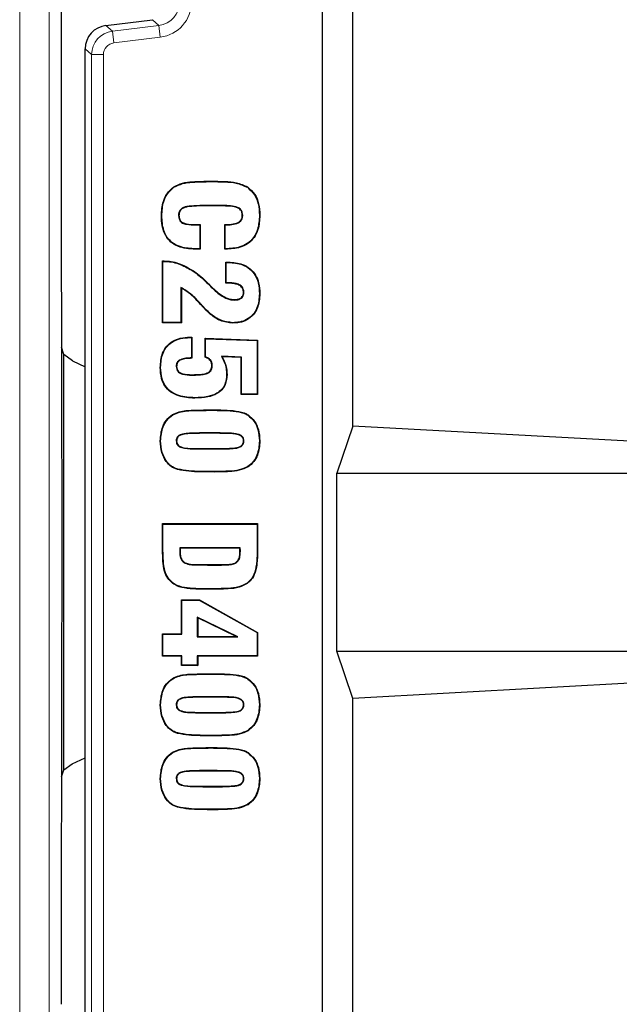
# Model space of a CAD drawing. Units: millimetres. Extents: x 0 to 420, y 0 to 297.
# Drawn here: x 159 to 171, y 76 to 97 of the extents above; entities that cross this region are included whole.
import ezdxf

# ---------------------------------------------------------------- set-up
doc = ezdxf.new("R2010")
doc.units = ezdxf.units.MM

msp = doc.modelspace()

# ---------------------------------------------------------------- linework, layer by layer
at = {"color": 7, "linetype": 'Continuous', "lineweight": 25}
for p, q in [((164.9925, 45.7033), (164.9925, 181.9533)), ((165.63, 87.9444), (165.63, 139.7122)), ((159.4923, 94.5965), (159.4923, 110.5783)), ((160.4313, 96.3822), (161.4096, 96.5023)), ((159.9925, 74.2704), (159.9925, 95.8862)), ((161.862, 92.9733), (161.857, 92.9805)), ((163.4095, 92.9733), (163.4145, 92.9805)), ((162.6734, 92.5918), (162.6359, 92.5918)), ((162.6734, 92.5831), (162.6359, 92.5831)), ((161.6072, 92.3755), (161.5985, 92.3755)), ((161.9602, 92.3821), (161.9689, 92.3821)), ((163.311, 92.3848), (163.3022, 92.3848)), ((163.6639, 92.3829), (163.6726, 92.3829)), ((162.3253, 92.1793), (162.4046, 92.1793)), ((162.3254, 92.188), (162.4133, 92.188)), ((162.4046, 92.1793), (162.4133, 92.188)), ((162.4046, 92.1793), (162.4046, 91.6782)), ((162.4133, 92.188), (162.4133, 91.6695)), ((162.9319, 91.6695), (162.933, 92.188)), ((162.9406, 91.6782), (162.9417, 92.1794)), ((162.4133, 91.6695), (162.313, 91.6695)), ((162.4046, 91.6782), (162.3131, 91.6782)), ((162.4046, 91.6782), (162.4133, 91.6695)), ((162.9406, 91.6782), (162.9319, 91.6695)), ((162.9515, 91.6695), (162.9319, 91.6695)), ((162.9515, 91.6782), (162.9406, 91.6782)), ((161.6232, 91.4226), (161.6556, 91.4226)), ((161.6232, 90.1197), (161.6232, 91.4226)), ((161.6319, 91.4139), (161.6232, 91.4226)), ((161.6319, 90.1285), (161.6319, 91.4139)), ((161.6319, 91.4139), (161.6555, 91.4139)), ((161.6555, 91.4139), (161.6556, 91.4226)), ((162.9565, 91.3979), (163.0094, 91.3979)), ((162.9565, 90.9535), (162.9565, 91.3979)), ((162.9653, 91.3892), (162.9565, 91.3979)), ((162.9653, 90.9622), (162.9653, 91.3892)), ((162.9653, 91.3892), (163.0093, 91.3892)), ((163.0093, 91.3892), (163.0094, 91.3979)), ((162.0095, 90.8631), (162.0095, 90.1285)), ((162.0095, 90.8631), (162.0183, 90.8493)), ((162.0183, 90.8493), (162.0183, 90.1197)), ((162.6345, 90.8847), (162.6406, 90.891)), ((162.6345, 90.8847), (162.6481, 90.8723)), ((162.6406, 90.891), (162.6541, 90.8786)), ((162.6481, 90.8723), (162.6541, 90.8786)), ((162.9653, 90.9622), (162.9565, 90.9535)), ((162.9913, 90.9535), (162.9565, 90.9535)), ((162.9913, 90.9622), (162.9653, 90.9622)), ((163.1312, 90.599), (163.1313, 90.6078)), ((163.3356, 90.7578), (163.3269, 90.7579)), ((163.6639, 90.7328), (163.6726, 90.7328)), ((161.6319, 90.1285), (161.6232, 90.1197)), ((162.0183, 90.1197), (161.6232, 90.1197)), ((162.0095, 90.1285), (161.6319, 90.1285)), ((162.0095, 90.1285), (162.0183, 90.1197)), ((163.1032, 90.1227), (163.1031, 90.114)), ((162.2008, 89.8177), (162.2405, 89.8177)), ((162.2008, 89.8089), (162.2008, 89.8177)), ((162.2008, 89.8089), (162.2318, 89.8089)), ((162.2318, 89.8089), (162.2405, 89.8177)), ((162.2318, 89.8089), (162.2318, 89.3816)), ((162.2405, 89.8177), (162.2405, 89.3732)), ((162.519, 89.793), (163.6232, 89.7544)), ((162.519, 89.3979), (162.519, 89.793)), ((162.5278, 89.7839), (162.519, 89.793)), ((162.5278, 89.404), (162.5278, 89.7839)), ((162.5278, 89.7839), (163.6145, 89.746)), ((159.5424, 89.4507), (159.4974, 89.6046)), ((163.6145, 89.746), (163.6232, 89.7544)), ((163.6145, 89.746), (163.6145, 88.6165)), ((163.6232, 89.7544), (163.6232, 88.6078)), ((159.5424, 80.7097), (159.5424, 89.4507)), ((159.7292, 89.3169), (159.5424, 89.4507)), ((162.8613, 89.4155), (162.8767, 89.406)), ((163.2863, 89.3958), (162.8613, 89.4155)), ((163.2775, 89.3875), (162.8767, 89.406)), ((163.2863, 89.3958), (163.2775, 89.3875)), ((163.2775, 88.6078), (163.2775, 89.3875)), ((163.2863, 88.6165), (163.2863, 89.3958)), ((159.7292, 89.3169), (159.9925, 89.1941)), ((161.9108, 89.2024), (161.9195, 89.2023)), ((162.669, 89.2217), (162.6602, 89.2216)), ((162.2416, 89.0188), (162.2417, 89.0275)), ((162.9725, 89.0334), (162.9812, 89.0333)), ((162.2996, 88.5424), (162.2995, 88.5337)), ((163.2863, 88.6165), (163.2775, 88.6078)), ((163.6232, 88.6078), (163.2775, 88.6078)), ((163.6145, 88.6165), (163.2863, 88.6165)), ((163.6145, 88.6165), (163.6232, 88.6078)), ((161.8375, 88.1815), (161.8327, 88.1888)), ((163.4208, 88.1731), (163.4257, 88.1803)), ((165.63, 87.9444), (165.2925, 86.9533)), ((183.5006, 86.9665), (165.63, 87.9444)), ((162.7744, 87.8017), (162.4681, 87.8017)), ((162.7744, 87.793), (162.4681, 87.793)), ((161.9108, 87.6325), (161.9195, 87.6325)), ((163.3357, 87.6325), (163.3269, 87.6325)), ((163.6639, 87.6325), (163.6726, 87.6325)), ((162.4681, 87.472), (162.8084, 87.472)), ((162.4681, 87.4633), (162.8084, 87.4633)), ((163.4182, 87.0919), (163.423, 87.0846)), ((161.941, 87.0383), (161.9388, 87.0299)), ((165.2925, 83.2033), (165.2925, 86.9533)), ((165.2925, 86.9533), (183.0525, 86.9533)), ((161.6232, 85.8917), (163.6232, 85.8917)), ((161.6232, 85.3242), (161.6232, 85.8917)), ((161.6319, 85.883), (161.6232, 85.8917)), ((161.6319, 85.3242), (161.6319, 85.883)), ((161.6319, 85.883), (163.6145, 85.883)), ((163.6145, 85.883), (163.6232, 85.8917)), ((163.6145, 85.883), (163.6145, 85.3242)), ((163.6232, 85.8917), (163.6232, 85.3242)), ((161.9887, 85.3819), (161.9963, 85.3732)), ((163.258, 85.3819), (161.9887, 85.3819)), ((163.2501, 85.3732), (161.9963, 85.3732)), ((163.258, 85.3819), (163.2501, 85.3732)), ((162.075, 85.0694), (162.08, 85.0765)), ((162.6244, 85.0275), (162.7146, 85.0275)), ((162.6244, 85.0188), (162.7146, 85.0188)), ((163.1743, 85.0668), (163.1691, 85.0738)), ((162.0183, 84.2868), (162.3994, 84.2868)), ((162.0183, 83.5707), (162.0183, 84.2868)), ((162.027, 84.2781), (162.0183, 84.2868)), ((162.027, 84.2781), (162.3972, 84.2781)), ((162.027, 83.562), (162.027, 84.2781)), ((162.3972, 84.2781), (162.3994, 84.2868)), ((162.3972, 84.2781), (163.6145, 83.5965)), ((162.3994, 84.2868), (163.6232, 83.6016)), ((162.3552, 83.9246), (162.364, 83.9106)), ((163.2103, 83.5065), (162.3552, 83.9246)), ((162.3552, 83.9246), (162.3552, 83.5065)), ((163.1726, 83.5152), (162.364, 83.9106)), ((162.364, 83.9106), (162.364, 83.5152)), ((161.6232, 83.5707), (162.0183, 83.5707)), ((161.6232, 83.1016), (161.6232, 83.5707)), ((161.6319, 83.562), (161.6232, 83.5707)), ((161.6319, 83.562), (162.027, 83.562)), ((161.6319, 83.1103), (161.6319, 83.562)), ((162.027, 83.562), (162.0183, 83.5707)), ((163.6145, 83.5965), (163.6232, 83.6016)), ((163.6145, 83.5965), (163.6145, 83.1103)), ((163.6232, 83.6016), (163.6232, 83.1016)), ((162.3552, 83.5065), (162.364, 83.5152)), ((162.3552, 83.5065), (163.2103, 83.5065)), ((162.364, 83.5152), (163.1726, 83.5152)), ((163.2103, 83.5065), (163.1726, 83.5152)), ((165.63, 82.2122), (165.2925, 83.2033)), ((165.2925, 83.2033), (183.0525, 83.2033)), ((183.5006, 83.19), (165.63, 82.2122)), ((161.6319, 83.1103), (161.6232, 83.1016)), ((162.0183, 83.1016), (161.6232, 83.1016)), ((162.027, 83.1103), (161.6319, 83.1103)), ((162.027, 83.1103), (162.0183, 83.1016)), ((162.0183, 82.9041), (162.0183, 83.1016)), ((162.027, 82.9128), (162.027, 83.1103)), ((162.3552, 83.1103), (162.364, 83.1016)), ((163.6145, 83.1103), (162.3552, 83.1103)), ((162.3552, 83.1103), (162.3552, 82.9128)), ((162.364, 83.1016), (162.364, 82.9041)), ((163.6232, 83.1016), (162.364, 83.1016)), ((163.6145, 83.1103), (163.6232, 83.1016)), ((162.027, 82.9128), (162.0183, 82.9041)), ((162.364, 82.9041), (162.0183, 82.9041)), ((162.3552, 82.9128), (162.027, 82.9128)), ((162.3552, 82.9128), (162.364, 82.9041)), ((161.8375, 82.626), (161.8327, 82.6332)), ((163.4208, 82.6175), (163.4257, 82.6248)), ((162.7744, 82.2461), (162.4681, 82.2461)), ((162.7744, 82.2374), (162.4681, 82.2374)), ((165.63, 47.9633), (165.63, 82.2122)), ((161.9108, 82.0769), (161.9195, 82.0769)), ((162.4681, 81.9164), (162.8084, 81.9164)), ((162.4681, 81.9077), (162.8084, 81.9077)), ((163.3357, 82.0769), (163.3269, 82.0769)), ((163.6639, 82.0769), (163.6726, 82.0769)), ((161.941, 81.4828), (161.9388, 81.4743)), ((163.4182, 81.5364), (163.423, 81.5291)), ((161.8375, 81.0704), (161.8327, 81.0777)), ((163.4208, 81.062), (163.4257, 81.0692)), ((159.7223, 80.8365), (159.9925, 80.9624)), ((159.4971, 80.559), (159.5424, 80.7097)), ((159.5424, 80.7097), (159.7223, 80.8365)), ((162.7744, 80.6906), (162.4681, 80.6906)), ((162.7744, 80.6819), (162.4681, 80.6819)), ((161.9108, 80.5214), (161.9195, 80.5214)), ((163.3357, 80.5214), (163.3269, 80.5214)), ((163.6639, 80.5214), (163.6726, 80.5214)), ((162.4681, 80.3609), (162.8084, 80.3609)), ((162.4681, 80.3521), (162.8084, 80.3521)), ((161.941, 79.9272), (161.9388, 79.9187)), ((163.4182, 79.9808), (163.423, 79.9735))]:
    msp.add_line(p, q, dxfattribs=at)
at = {"color": 8, "linetype": 'Continuous', "lineweight": 18}
for p, q in [((159.2361, 110.5783), (159.2361, 50.4548)), ((158.6134, 50.4548), (158.6134, 110.3244)), ((161.5452, 96.3823), (161.4096, 96.5023)), ((160.4313, 96.3822), (160.5669, 96.2622)), ((160.5669, 96.2622), (161.5452, 96.3823)), ((160.5973, 96.0142), (160.5669, 96.2622)), ((161.5757, 96.1343), (161.5452, 96.3823)), ((161.5757, 96.1343), (160.5973, 96.0142)), ((160.1281, 95.7662), (159.9925, 95.8862)), ((160.1281, 74.3904), (160.1281, 95.7662)), ((160.3779, 95.7662), (160.1281, 95.7662)), ((160.3779, 95.7662), (160.3779, 74.3904)), ((162.6359, 93.0929), (162.6359, 93.1016)), ((162.6359, 92.5918), (162.6359, 92.5831)), ((162.6734, 92.5918), (162.6734, 92.5831)), ((162.3253, 92.1793), (162.3254, 92.188)), ((162.3131, 91.6782), (162.313, 91.6695)), ((162.9515, 91.6782), (162.9515, 91.6695)), ((162.1062, 91.2983), (162.1101, 91.3061)), ((162.9913, 90.9622), (162.9913, 90.9535)), ((162.4302, 90.5145), (162.4237, 90.5086)), ((162.624, 88.2781), (162.624, 88.2868)), ((162.4681, 87.8017), (162.4681, 87.793)), ((162.7744, 87.8017), (162.7744, 87.793)), ((162.4681, 87.4633), (162.4681, 87.472)), ((162.8084, 87.4633), (162.8084, 87.472)), ((162.7127, 86.9869), (162.7127, 86.9782)), ((161.6319, 85.3242), (161.6232, 85.3242)), ((161.9848, 85.3003), (161.9936, 85.3003)), ((163.2616, 85.3056), (163.2528, 85.3057)), ((163.6145, 85.3242), (163.6232, 85.3242)), ((162.6244, 85.0188), (162.6244, 85.0275)), ((162.7146, 85.0188), (162.7146, 85.0275)), ((162.6232, 84.5178), (162.6232, 84.509)), ((162.624, 82.7225), (162.624, 82.7312)), ((162.4681, 82.2461), (162.4681, 82.2374)), ((162.7744, 82.2461), (162.7744, 82.2374)), ((162.4681, 81.9077), (162.4681, 81.9164)), ((162.8084, 81.9077), (162.8084, 81.9164)), ((162.7127, 81.4313), (162.7127, 81.4226)), ((162.624, 81.167), (162.624, 81.1757)), ((162.4681, 80.6906), (162.4681, 80.6819)), ((162.7744, 80.6906), (162.7744, 80.6819)), ((162.4681, 80.3521), (162.4681, 80.3609)), ((162.8084, 80.3521), (162.8084, 80.3609)), ((162.7127, 79.8758), (162.7127, 79.867))]:
    msp.add_line(p, q, dxfattribs=at)
at = {"color": 7, "linetype": 'Continuous', "lineweight": 25, "flags": 128}
for points in [[(162.9417, 92.1794), (162.9374, 92.1837), (162.933, 92.188)], [(162.5837, 90.9378), (162.5856, 90.9396), (162.5875, 90.9414), (162.59, 90.9438)], [(162.5211, 90.4163), (162.518, 90.4133), (162.5148, 90.4103)], [(162.2318, 89.3816), (162.2361, 89.3774), (162.2405, 89.3732)], [(162.5278, 89.404), (162.5234, 89.401), (162.519, 89.3979)], [(161.5826, 89.1807), (161.5799, 89.1807), (161.5773, 89.1807), (161.5738, 89.1807)], [(161.5826, 87.6324), (161.5799, 87.6324), (161.5773, 87.6325), (161.5738, 87.6325)], [(161.844, 84.6403), (161.8425, 84.6382), (161.8409, 84.6361), (161.8389, 84.6332)], [(163.4024, 84.6403), (163.404, 84.6382), (163.4055, 84.6361), (163.4075, 84.6332)], [(161.5826, 82.0769), (161.5799, 82.0769), (161.5773, 82.0769), (161.5738, 82.0769)], [(161.5826, 80.5213), (161.5799, 80.5213), (161.5773, 80.5213), (161.5738, 80.5214)]]:
    msp.add_lwpolyline(points, dxfattribs=at)
at = {"color": 8, "linetype": 'Continuous', "lineweight": 18}
msp.add_arc((160.6281, 95.7659), 0.5, 97.03089, 179.96911, dxfattribs=at)
for centre, major_axis, ratio in [((161.4834, 96.8791), (0.3753, -0.332), 0.9978325), ((161.4834, 96.8791), (0.5623, -0.4975), 0.9989148), ((160.6281, 95.7659), (-0.1874, 0.1658), 0.9989148)]:
    msp.add_ellipse(centre, major_axis=major_axis, ratio=ratio, start_param=5.5594125, end_param=7.0069581, dxfattribs=at)
at = {"color": 7, "linetype": 'Continuous', "lineweight": 25}
msp.add_ellipse((160.4928, 95.8856), major_axis=(-0.3749, 0.3317), ratio=0.9989148, start_param=5.5594125, end_param=7.0069581, dxfattribs=at)
for points, knots in [([(159.4923, 75.7701), (159.4924, 75.9784), (159.4926, 77.0201), (159.4977, 79.7286), (159.507, 83.8947), (159.5053, 88.1802), (159.4945, 91.7457), (159.4931, 93.6462), (159.4923, 94.5965)], [0, 0, 0, 0, 0.0331935, 0.165973, 0.4316089, 0.697187, 0.8486, 1, 1, 1, 1]), ([(161.857, 92.9805), (161.9179, 93.0105), (162.0427, 93.072), (162.3107, 93.0969), (162.5086, 93.0998), (162.6359, 93.1016)], [0, 0, 0, 0, 0.25316874, 0.51924518, 1, 1, 1, 1]), ([(161.862, 92.9733), (161.922, 93.0028), (162.0451, 93.0634), (162.3113, 93.0882), (162.5083, 93.0911), (162.6359, 93.0929)], [0, 0, 0, 0, 0.2514193, 0.5151571, 1, 1, 1, 1]), ([(162.6359, 93.1016), (162.7357, 93.1001), (162.916, 93.0974), (163.1846, 93.0842), (163.3367, 93.0156), (163.4145, 92.9805)], [0, 0, 0, 0, 0.3770796, 0.6813303, 1, 1, 1, 1]), ([(162.6359, 93.0929), (162.7357, 93.0914), (162.9152, 93.0886), (163.1819, 93.0756), (163.3325, 93.0079), (163.4095, 92.9733)], [0, 0, 0, 0, 0.3796064, 0.6826845, 1, 1, 1, 1]), ([(161.5985, 92.3755), (161.6046, 92.4768), (161.6142, 92.6384), (161.7105, 92.8513), (161.8065, 92.936), (161.857, 92.9805)], [0, 0, 0, 0, 0.4430917, 0.7069921, 1, 1, 1, 1]), ([(161.6072, 92.3755), (161.6133, 92.4769), (161.6229, 92.6373), (161.7187, 92.8472), (161.8126, 92.9298), (161.862, 92.9733)], [0, 0, 0, 0, 0.4486769, 0.7101135, 1, 1, 1, 1]), ([(163.4095, 92.9733), (163.4632, 92.9248), (163.5687, 92.8296), (163.6513, 92.6154), (163.6594, 92.4647), (163.6639, 92.3829)], [0, 0, 0, 0, 0.3219109, 0.6316943, 1, 1, 1, 1]), ([(163.4145, 92.9805), (163.4692, 92.931), (163.5765, 92.8341), (163.66, 92.6172), (163.6682, 92.4651), (163.6726, 92.3829)], [0, 0, 0, 0, 0.323943, 0.6347756, 1, 1, 1, 1]), ([(162.6359, 92.5918), (162.5359, 92.5908), (162.3682, 92.589), (162.1772, 92.5767), (162.0652, 92.5511), (162.0099, 92.5165), (161.9738, 92.4666), (161.9612, 92.4209), (161.9604, 92.3913), (161.9602, 92.3821)], [0, 0, 0, 0, 0.3839878, 0.6436591, 0.732423, 0.8225636, 0.8866008, 0.9644968, 1, 1, 1, 1]), ([(162.6359, 92.5831), (162.5359, 92.5821), (162.3717, 92.5805), (162.1847, 92.568), (162.0763, 92.5457), (162.0208, 92.5143), (161.9864, 92.4706), (161.971, 92.4265), (161.9696, 92.3964), (161.9689, 92.3821)], [0, 0, 0, 0, 0.3907676, 0.6411728, 0.730462, 0.8211782, 0.8827591, 0.9441341, 1, 1, 1, 1]), ([(163.311, 92.3848), (163.3097, 92.4051), (163.3072, 92.446), (163.2791, 92.4992), (163.2315, 92.5407), (163.0929, 92.5887), (162.9009, 92.5882), (162.7359, 92.5908), (162.6734, 92.5918)], [0, 0, 0, 0, 0.0814353, 0.163933, 0.2350303, 0.3319656, 0.746993, 1, 1, 1, 1]), ([(163.3022, 92.3848), (163.3011, 92.4041), (163.2987, 92.443), (163.2722, 92.4937), (163.2267, 92.5332), (163.0936, 92.579), (162.9035, 92.5794), (162.7391, 92.582), (162.6734, 92.5831)], [0, 0, 0, 0, 0.0790146, 0.1590866, 0.2275946, 0.3221918, 0.7290614, 1, 1, 1, 1]), ([(162.313, 91.6695), (162.1876, 91.6772), (162.0033, 91.6884), (161.7916, 91.8125), (161.671, 91.9637), (161.6071, 92.1604), (161.6013, 92.3047), (161.5985, 92.3755)], [0, 0, 0, 0, 0.3216142, 0.4725799, 0.6242832, 0.8157337, 1, 1, 1, 1]), ([(162.3131, 91.6782), (162.2116, 91.6836), (162.0499, 91.692), (161.8439, 91.7833), (161.7165, 91.9088), (161.6224, 92.1106), (161.6132, 92.2706), (161.6072, 92.3755)], [0, 0, 0, 0, 0.2654443, 0.4233079, 0.582274, 0.7258076, 1, 1, 1, 1]), ([(161.9602, 92.3821), (161.9627, 92.3511), (161.9667, 92.3032), (162.0028, 92.2486), (162.0529, 92.2126), (162.1621, 92.1823), (162.2574, 92.1805), (162.3253, 92.1793)], [0, 0, 0, 0, 0.192101, 0.2966524, 0.4012819, 0.5735326, 1, 1, 1, 1]), ([(161.9689, 92.3821), (161.9712, 92.3529), (161.9748, 92.3077), (162.0083, 92.2558), (162.055, 92.2215), (162.1622, 92.1909), (162.2566, 92.1892), (162.3254, 92.188)], [0, 0, 0, 0, 0.1866116, 0.2881067, 0.3897066, 0.5558478, 1, 1, 1, 1]), ([(162.933, 92.188), (162.9801, 92.1897), (163.0747, 92.1932), (163.1894, 92.2133), (163.2613, 92.2614), (163.2933, 92.3107), (163.3017, 92.3545), (163.3021, 92.3796), (163.3022, 92.3848)], [0, 0, 0, 0, 0.300841, 0.6037511, 0.7218615, 0.8404545, 0.967021, 1, 1, 1, 1]), ([(162.9417, 92.1794), (162.9888, 92.1814), (163.0834, 92.1853), (163.1991, 92.2071), (163.271, 92.2587), (163.3009, 92.3081), (163.3103, 92.3522), (163.3108, 92.3771), (163.311, 92.3848)], [0, 0, 0, 0, 0.2977409, 0.5976479, 0.7202216, 0.843147, 0.9515993, 1, 1, 1, 1]), ([(163.6726, 92.3829), (163.6668, 92.2813), (163.6574, 92.1168), (163.5586, 91.908), (163.4235, 91.7785), (163.2167, 91.6845), (163.0549, 91.6754), (162.9515, 91.6695)], [0, 0, 0, 0, 0.2608273, 0.4222717, 0.5847051, 0.73475, 1, 1, 1, 1]), ([(163.6639, 92.3829), (163.658, 92.2812), (163.6487, 92.1177), (163.55, 91.9113), (163.4166, 91.7846), (163.2127, 91.6929), (163.0533, 91.6839), (162.9515, 91.6782)], [0, 0, 0, 0, 0.2639704, 0.4245305, 0.5860721, 0.7354758, 1, 1, 1, 1]), ([(161.6555, 91.4139), (161.7057, 91.4114), (161.8083, 91.4064), (161.9612, 91.367), (162.0575, 91.3214), (162.1062, 91.2983)], [0, 0, 0, 0, 0.3202525, 0.6557624, 1, 1, 1, 1]), ([(161.6556, 91.4226), (161.7058, 91.4202), (161.8091, 91.4152), (161.9633, 91.3756), (162.0607, 91.3294), (162.1101, 91.3061)], [0, 0, 0, 0, 0.3175806, 0.6543771, 1, 1, 1, 1]), ([(162.1062, 91.2983), (162.1505, 91.2749), (162.2392, 91.2282), (162.4033, 91.112), (162.5116, 91.0075), (162.5837, 90.9378)], [0, 0, 0, 0, 0.2499528, 0.4999399, 1, 1, 1, 1]), ([(162.1101, 91.3061), (162.1839, 91.2651), (162.3088, 91.1957), (162.465, 91.0676), (162.5483, 90.9852), (162.59, 90.9438)], [0, 0, 0, 0, 0.4182785, 0.7079494, 1, 1, 1, 1]), ([(163.0093, 91.3892), (163.1117, 91.3823), (163.274, 91.3714), (163.4688, 91.2589), (163.5833, 91.1214), (163.6533, 90.94), (163.66, 90.8076), (163.6639, 90.7328)], [0, 0, 0, 0, 0.2878616, 0.4559726, 0.6245778, 0.7878551, 1, 1, 1, 1]), ([(163.0094, 91.3979), (163.1117, 91.3911), (163.2749, 91.3801), (163.4722, 91.2676), (163.5895, 91.1285), (163.6617, 90.944), (163.6686, 90.8091), (163.6726, 90.7328)], [0, 0, 0, 0, 0.2841133, 0.4530233, 0.6224276, 0.7863418, 1, 1, 1, 1]), ([(162.4302, 90.5145), (162.3962, 90.5512), (162.3281, 90.6246), (162.1964, 90.7528), (162.0813, 90.8207), (162.0095, 90.8631)], [0, 0, 0, 0, 0.2733399, 0.5468735, 1, 1, 1, 1]), ([(162.4237, 90.5086), (162.3898, 90.5453), (162.3217, 90.6187), (162.194, 90.7428), (162.0846, 90.8091), (162.0183, 90.8493)], [0, 0, 0, 0, 0.2820697, 0.5643418, 1, 1, 1, 1]), ([(162.5837, 90.9378), (162.5881, 90.9332), (162.5967, 90.9241), (162.6139, 90.9066), (162.6263, 90.8934), (162.6345, 90.8847)], [0, 0, 0, 0, 0.2567211, 0.5134391, 1, 1, 1, 1]), ([(162.59, 90.9438), (162.5944, 90.9393), (162.603, 90.9302), (162.6201, 90.9128), (162.6325, 90.8996), (162.6406, 90.891)], [0, 0, 0, 0, 0.2577025, 0.5154019, 1, 1, 1, 1]), ([(162.6481, 90.8723), (162.6843, 90.8376), (162.7569, 90.7682), (162.8847, 90.6753), (163.0114, 90.6097), (163.1004, 90.6018), (163.1312, 90.599)], [0, 0, 0, 0, 0.264751, 0.5299294, 0.8374737, 1, 1, 1, 1]), ([(162.6541, 90.8786), (162.6903, 90.844), (162.7628, 90.7746), (162.8899, 90.6824), (163.0148, 90.618), (163.1016, 90.6104), (163.1313, 90.6078)], [0, 0, 0, 0, 0.2678093, 0.5360637, 0.8412774, 1, 1, 1, 1]), ([(163.3356, 90.7578), (163.3338, 90.7822), (163.3307, 90.8247), (163.2997, 90.878), (163.2489, 90.9208), (163.1442, 90.958), (163.0528, 90.9605), (162.9913, 90.9622)], [0, 0, 0, 0, 0.1604543, 0.2787447, 0.3969412, 0.5942971, 1, 1, 1, 1]), ([(163.3269, 90.7579), (163.325, 90.7824), (163.3218, 90.8239), (163.2907, 90.8748), (163.2409, 90.9149), (163.1392, 90.9494), (163.0504, 90.9519), (162.9913, 90.9535)], [0, 0, 0, 0, 0.1656698, 0.2806258, 0.3954475, 0.5972724, 1, 1, 1, 1]), ([(163.6726, 90.7328), (163.665, 90.63), (163.6532, 90.47), (163.5389, 90.2823), (163.4065, 90.1751), (163.2536, 90.1213), (163.1512, 90.1163), (163.1031, 90.114)], [0, 0, 0, 0, 0.3199899, 0.498295, 0.6770247, 0.8484469, 1, 1, 1, 1]), ([(163.6639, 90.7328), (163.6562, 90.6299), (163.6444, 90.4709), (163.5302, 90.286), (163.3998, 90.1816), (163.25, 90.1297), (163.1499, 90.1249), (163.1032, 90.1227)], [0, 0, 0, 0, 0.3248134, 0.5019851, 0.679569, 0.8504573, 1, 1, 1, 1]), ([(163.1312, 90.599), (163.1642, 90.6008), (163.2152, 90.6034), (163.2781, 90.6332), (163.3144, 90.6704), (163.3334, 90.7146), (163.3349, 90.7438), (163.3356, 90.7578)], [0, 0, 0, 0, 0.3360282, 0.5176591, 0.7011373, 0.8570417, 1, 1, 1, 1]), ([(163.1313, 90.6078), (163.1627, 90.6093), (163.2111, 90.6117), (163.2687, 90.6382), (163.3024, 90.6696), (163.3238, 90.7105), (163.3258, 90.7413), (163.3269, 90.7579)], [0, 0, 0, 0, 0.3347926, 0.5165082, 0.6699226, 0.8233777, 1, 1, 1, 1]), ([(162.5148, 90.4103), (162.5071, 90.4184), (162.4916, 90.4348), (162.461, 90.4674), (162.4386, 90.4922), (162.4237, 90.5086)], [0, 0, 0, 0, 0.2521498, 0.5043001, 1, 1, 1, 1]), ([(162.5211, 90.4163), (162.5134, 90.4245), (162.4979, 90.4409), (162.4673, 90.4734), (162.445, 90.4982), (162.4302, 90.5145)], [0, 0, 0, 0, 0.2524763, 0.5049533, 1, 1, 1, 1]), ([(163.1031, 90.114), (163.0138, 90.1245), (162.8421, 90.1448), (162.6509, 90.2762), (162.5538, 90.3718), (162.5148, 90.4103)], [0, 0, 0, 0, 0.39347452, 0.75646936, 1, 1, 1, 1]), ([(163.1032, 90.1227), (163.0153, 90.133), (162.8461, 90.1529), (162.6567, 90.2828), (162.5602, 90.3778), (162.5211, 90.4163)], [0, 0, 0, 0, 0.3911915, 0.7532763, 1, 1, 1, 1]), ([(161.5738, 89.1807), (161.5808, 89.2832), (161.5918, 89.4433), (161.7032, 89.6336), (161.8361, 89.7425), (162.0079, 89.8077), (162.1318, 89.8141), (162.2008, 89.8177)], [0, 0, 0, 0, 0.298695, 0.4666187, 0.6351315, 0.7971374, 1, 1, 1, 1]), ([(161.5826, 89.1807), (161.5896, 89.2833), (161.6006, 89.4424), (161.7121, 89.6302), (161.8433, 89.7364), (162.012, 89.7994), (162.1335, 89.8055), (162.2008, 89.8089)], [0, 0, 0, 0, 0.302837, 0.469874, 0.6374818, 0.798996, 1, 1, 1, 1]), ([(162.2318, 89.3816), (162.1925, 89.3795), (162.1138, 89.3754), (162.0177, 89.3568), (161.9553, 89.3195), (161.9261, 89.2821), (161.9131, 89.2419), (161.9115, 89.2149), (161.9108, 89.2024)], [0, 0, 0, 0, 0.2856291, 0.5729332, 0.6987295, 0.8042693, 0.9097359, 1, 1, 1, 1]), ([(162.2405, 89.3732), (162.2012, 89.3714), (162.1243, 89.3678), (162.032, 89.3508), (161.9695, 89.3197), (161.9379, 89.2857), (161.922, 89.2441), (161.9203, 89.2162), (161.9195, 89.2023)], [0, 0, 0, 0, 0.2889104, 0.5661314, 0.6803176, 0.7955789, 0.8979099, 1, 1, 1, 1]), ([(162.6602, 89.2216), (162.6582, 89.2453), (162.6547, 89.2869), (162.6226, 89.3378), (162.5778, 89.3753), (162.5402, 89.3898), (162.519, 89.3979)], [0, 0, 0, 0, 0.28945292, 0.50628326, 0.7221974, 1, 1, 1, 1]), ([(162.669, 89.2217), (162.667, 89.2454), (162.6635, 89.2878), (162.6315, 89.3411), (162.5862, 89.3805), (162.5483, 89.3957), (162.5278, 89.404)], [0, 0, 0, 0, 0.2839845, 0.5088943, 0.7329467, 1, 1, 1, 1]), ([(162.8613, 89.4155), (162.8851, 89.3713), (162.9288, 89.2907), (162.966, 89.1603), (162.9703, 89.0761), (162.9725, 89.0334)], [0, 0, 0, 0, 0.373525, 0.6816245, 1, 1, 1, 1]), ([(162.8767, 89.406), (162.8984, 89.3647), (162.9393, 89.2867), (162.9748, 89.1599), (162.9791, 89.076), (162.9812, 89.0333)], [0, 0, 0, 0, 0.3572317, 0.6734877, 1, 1, 1, 1]), ([(162.2995, 88.5337), (162.1856, 88.5397), (162.0098, 88.549), (161.7921, 88.6523), (161.6656, 88.7838), (161.5861, 88.9668), (161.5784, 89.1014), (161.5738, 89.1807)], [0, 0, 0, 0, 0.3049174, 0.4709746, 0.6383122, 0.7867728, 1, 1, 1, 1]), ([(162.2996, 88.5424), (162.1865, 88.5484), (162.0126, 88.5575), (161.7977, 88.6593), (161.6733, 88.7883), (161.5947, 88.9687), (161.5871, 89.1018), (161.5826, 89.1807)], [0, 0, 0, 0, 0.3064615, 0.4715232, 0.6378717, 0.7855356, 1, 1, 1, 1]), ([(161.9108, 89.2024), (161.9123, 89.1815), (161.915, 89.1446), (161.9406, 89.097), (161.9818, 89.0602), (162.0826, 89.0217), (162.1734, 89.0201), (162.2416, 89.0188)], [0, 0, 0, 0, 0.1454021, 0.2571239, 0.3688126, 0.5259664, 1, 1, 1, 1]), ([(161.9195, 89.2023), (161.9211, 89.1813), (161.9239, 89.1452), (161.9498, 89.0998), (161.9906, 89.0653), (162.0887, 89.0306), (162.1765, 89.0288), (162.2417, 89.0275)], [0, 0, 0, 0, 0.1504062, 0.2594603, 0.3683268, 0.5310288, 1, 1, 1, 1]), ([(162.2416, 89.0188), (162.2913, 89.0194), (162.3802, 89.0205), (162.4934, 89.0333), (162.5733, 89.0543), (162.6242, 89.089), (162.6571, 89.1371), (162.6683, 89.1843), (162.6688, 89.2139), (162.669, 89.2217)], [0, 0, 0, 0, 0.2777976, 0.4969452, 0.6367084, 0.7353255, 0.8342337, 0.9561936, 1, 1, 1, 1]), ([(162.2417, 89.0275), (162.3116, 89.0289), (162.4201, 89.0309), (162.546, 89.0514), (162.61, 89.0878), (162.6418, 89.1274), (162.6579, 89.1741), (162.6595, 89.2057), (162.6602, 89.2216)], [0, 0, 0, 0, 0.4025313, 0.6245758, 0.7213275, 0.8186303, 0.9090396, 1, 1, 1, 1]), ([(162.9812, 89.0333), (162.9754, 88.959), (162.9661, 88.8407), (162.8764, 88.703), (162.7523, 88.6085), (162.5545, 88.5436), (162.3932, 88.5374), (162.2995, 88.5337)], [0, 0, 0, 0, 0.22829255, 0.36335104, 0.49806043, 0.70831702, 1, 1, 1, 1]), ([(162.9725, 89.0334), (162.9668, 88.9604), (162.9578, 88.8443), (162.8701, 88.7093), (162.7485, 88.6166), (162.553, 88.5523), (162.3931, 88.5461), (162.2996, 88.5424)], [0, 0, 0, 0, 0.2274352, 0.3614554, 0.4951262, 0.704541, 1, 1, 1, 1]), ([(161.5738, 87.6325), (161.5824, 87.7344), (161.5955, 87.8898), (161.699, 88.0819), (161.7867, 88.1521), (161.8327, 88.1888)], [0, 0, 0, 0, 0.4759551, 0.725497, 1, 1, 1, 1]), ([(161.5826, 87.6324), (161.5912, 87.7344), (161.6042, 87.8886), (161.7072, 88.0776), (161.7927, 88.1458), (161.8375, 88.1815)], [0, 0, 0, 0, 0.4825964, 0.7291691, 1, 1, 1, 1]), ([(161.8327, 88.1888), (161.8794, 88.2095), (162.0139, 88.2692), (162.2865, 88.2814), (162.5027, 88.2849), (162.624, 88.2868)], [0, 0, 0, 0, 0.18956807, 0.54571755, 1, 1, 1, 1]), ([(161.8375, 88.1815), (161.8843, 88.202), (162.0296, 88.2655), (162.3013, 88.2731), (162.5159, 88.2764), (162.624, 88.2781)], [0, 0, 0, 0, 0.1909061, 0.5922603, 1, 1, 1, 1]), ([(162.624, 88.2868), (162.7242, 88.2861), (162.9087, 88.2849), (163.165, 88.27), (163.3382, 88.2337), (163.4134, 88.1878), (163.4257, 88.1803)], [0, 0, 0, 0, 0.3675464, 0.6768281, 0.9474373, 1, 1, 1, 1]), ([(162.624, 88.2781), (162.7242, 88.2774), (162.9079, 88.2762), (163.1625, 88.2613), (163.334, 88.2259), (163.4085, 88.1805), (163.4208, 88.1731)], [0, 0, 0, 0, 0.3698718, 0.6780728, 0.947043, 1, 1, 1, 1]), ([(163.4208, 88.1731), (163.4685, 88.1318), (163.5636, 88.0494), (163.6484, 87.8556), (163.6583, 87.7129), (163.6639, 87.6325)], [0, 0, 0, 0, 0.30475576, 0.60778, 1, 1, 1, 1]), ([(163.4257, 88.1803), (163.4743, 88.1382), (163.5711, 88.0543), (163.657, 87.8578), (163.667, 87.7135), (163.6726, 87.6325)], [0, 0, 0, 0, 0.3063361, 0.610556, 1, 1, 1, 1]), ([(162.4681, 87.8017), (162.3752, 87.8006), (162.2342, 87.7988), (162.074, 87.7864), (161.991, 87.7621), (161.9474, 87.7332), (161.921, 87.6953), (161.9121, 87.6615), (161.9111, 87.6404), (161.9108, 87.6325)], [0, 0, 0, 0, 0.43595542, 0.66204308, 0.75013188, 0.83915115, 0.90098851, 0.96267665, 1, 1, 1, 1]), ([(162.4681, 87.793), (162.3767, 87.7919), (162.2379, 87.7903), (162.0807, 87.7781), (161.9993, 87.7561), (161.9567, 87.7296), (161.9303, 87.6944), (161.9209, 87.6618), (161.9199, 87.6409), (161.9195, 87.6325)], [0, 0, 0, 0, 0.4384772, 0.665357, 0.7525589, 0.8406789, 0.9000985, 0.9594485, 1, 1, 1, 1]), ([(163.3357, 87.6325), (163.3344, 87.6499), (163.3321, 87.6806), (163.3103, 87.7196), (163.2752, 87.7514), (163.1793, 87.7915), (163.0059, 87.7975), (162.8559, 87.8002), (162.7744, 87.8017)], [0, 0, 0, 0, 0.08037792, 0.14187287, 0.20318798, 0.29813948, 0.6187333, 1, 1, 1, 1]), ([(163.3269, 87.6325), (163.3256, 87.6496), (163.3234, 87.6795), (163.3013, 87.7167), (163.2663, 87.7466), (163.1626, 87.786), (162.9924, 87.7893), (162.8454, 87.7918), (162.7744, 87.793)], [0, 0, 0, 0, 0.0808418, 0.1407247, 0.2003312, 0.2971827, 0.6611831, 1, 1, 1, 1]), ([(161.9388, 87.0299), (161.8907, 87.048), (161.7973, 87.0833), (161.6816, 87.2116), (161.5901, 87.3947), (161.5796, 87.5489), (161.5738, 87.6325)], [0, 0, 0, 0, 0.2017391, 0.3910983, 0.6702404, 1, 1, 1, 1]), ([(161.941, 87.0383), (161.8928, 87.0567), (161.8006, 87.0918), (161.6872, 87.2193), (161.5983, 87.3993), (161.5881, 87.5508), (161.5826, 87.6324)], [0, 0, 0, 0, 0.2050207, 0.3924173, 0.6728303, 1, 1, 1, 1]), ([(161.9108, 87.6325), (161.912, 87.6156), (161.9143, 87.585), (161.9367, 87.5456), (161.9736, 87.5123), (162.083, 87.4693), (162.2546, 87.4675), (162.4013, 87.4646), (162.4681, 87.4633)], [0, 0, 0, 0, 0.07838, 0.14268986, 0.2068054, 0.30866353, 0.68535904, 1, 1, 1, 1]), ([(161.9195, 87.6325), (161.9211, 87.6141), (161.9238, 87.5825), (161.9492, 87.5447), (161.9879, 87.5144), (162.1171, 87.4727), (162.2832, 87.4743), (162.4247, 87.4725), (162.4681, 87.472)], [0, 0, 0, 0, 0.0870959, 0.1496752, 0.2119729, 0.3197454, 0.7915094, 1, 1, 1, 1]), ([(162.8084, 87.4633), (162.8585, 87.4636), (162.9588, 87.4642), (163.1077, 87.4729), (163.2274, 87.485), (163.2959, 87.5292), (163.3229, 87.5644), (163.3341, 87.6001), (163.3352, 87.6232), (163.3357, 87.6325)], [0, 0, 0, 0, 0.2462475, 0.492526, 0.7402666, 0.8193624, 0.886707, 0.9540731, 1, 1, 1, 1]), ([(162.8084, 87.472), (162.8585, 87.4723), (162.9588, 87.4729), (163.1076, 87.4817), (163.2267, 87.4934), (163.2923, 87.5381), (163.3162, 87.5712), (163.3256, 87.6037), (163.3265, 87.6244), (163.3269, 87.6325)], [0, 0, 0, 0, 0.2519401, 0.5039128, 0.757546, 0.8326416, 0.8959985, 0.959294, 1, 1, 1, 1]), ([(163.6639, 87.6325), (163.6552, 87.5304), (163.6422, 87.3781), (163.5419, 87.1929), (163.4606, 87.1266), (163.4182, 87.0919)], [0, 0, 0, 0, 0.4932027, 0.7353741, 1, 1, 1, 1]), ([(163.6726, 87.6325), (163.664, 87.5304), (163.651, 87.3769), (163.5501, 87.1886), (163.4666, 87.1203), (163.423, 87.0846)], [0, 0, 0, 0, 0.4862113, 0.7315174, 1, 1, 1, 1]), ([(163.4182, 87.0919), (163.3587, 87.0652), (163.2365, 87.0101), (162.9943, 86.9915), (162.8194, 86.9886), (162.7127, 86.9869)], [0, 0, 0, 0, 0.26967788, 0.55423325, 1, 1, 1, 1]), ([(163.423, 87.0846), (163.3627, 87.0574), (163.2387, 87.0014), (162.9948, 86.9828), (162.8191, 86.9799), (162.7127, 86.9782)], [0, 0, 0, 0, 0.2715285, 0.5585849, 1, 1, 1, 1]), ([(162.7127, 86.9782), (162.6127, 86.9789), (162.4336, 86.9803), (162.174, 86.9868), (162.0174, 87.0155), (161.9388, 87.0299)], [0, 0, 0, 0, 0.3863337, 0.6919121, 1, 1, 1, 1]), ([(162.7127, 86.9869), (162.6127, 86.9877), (162.4339, 86.989), (162.1751, 86.9955), (162.0192, 87.024), (161.941, 87.0383)], [0, 0, 0, 0, 0.387445, 0.692473, 1, 1, 1, 1]), ([(161.8389, 84.6332), (161.8008, 84.6673), (161.722, 84.7379), (161.6518, 84.9055), (161.6273, 85.1046), (161.6246, 85.2505), (161.6232, 85.3242)], [0, 0, 0, 0, 0.201871, 0.4178337, 0.7055368, 1, 1, 1, 1]), ([(161.844, 84.6403), (161.8059, 84.6745), (161.7281, 84.7445), (161.6597, 84.9108), (161.6359, 85.1071), (161.6333, 85.2513), (161.6319, 85.3242)], [0, 0, 0, 0, 0.2042093, 0.4179702, 0.7057091, 1, 1, 1, 1]), ([(161.9887, 85.3819), (161.9877, 85.3755), (161.9857, 85.3626), (161.9846, 85.3425), (161.9849, 85.3217), (161.9849, 85.3074), (161.9848, 85.3003)], [0, 0, 0, 0, 0.2382358, 0.4767976, 0.7383937, 1, 1, 1, 1]), ([(161.9848, 85.3003), (161.9856, 85.2753), (161.9875, 85.2179), (162.0103, 85.1315), (162.0546, 85.089), (162.075, 85.0694)], [0, 0, 0, 0, 0.2930289, 0.6742082, 1, 1, 1, 1]), ([(161.9963, 85.3732), (161.9954, 85.3668), (161.9936, 85.3539), (161.9935, 85.3295), (161.9935, 85.3116), (161.9936, 85.3003)], [0, 0, 0, 0, 0.2672264, 0.5345895, 1, 1, 1, 1]), ([(161.9936, 85.3003), (161.9944, 85.2753), (161.9962, 85.2195), (162.0183, 85.136), (162.0605, 85.0953), (162.08, 85.0765)], [0, 0, 0, 0, 0.302793, 0.677761, 1, 1, 1, 1]), ([(163.1691, 85.0738), (163.187, 85.0909), (163.2251, 85.1273), (163.2495, 85.2121), (163.2516, 85.2726), (163.2528, 85.3057)], [0, 0, 0, 0, 0.2862803, 0.6096429, 1, 1, 1, 1]), ([(163.1743, 85.0668), (163.1923, 85.0837), (163.2308, 85.1198), (163.2578, 85.2067), (163.2602, 85.27), (163.2616, 85.3056)], [0, 0, 0, 0, 0.2769923, 0.5933181, 1, 1, 1, 1]), ([(163.2528, 85.3057), (163.2529, 85.3118), (163.253, 85.3239), (163.2523, 85.3464), (163.251, 85.3628), (163.2501, 85.3732)], [0, 0, 0, 0, 0.2689805, 0.537997, 1, 1, 1, 1]), ([(163.2616, 85.3056), (163.2616, 85.3116), (163.2618, 85.3238), (163.261, 85.3426), (163.2602, 85.362), (163.2587, 85.3753), (163.258, 85.3819)], [0, 0, 0, 0, 0.2376916, 0.4754122, 0.7375245, 1, 1, 1, 1]), ([(163.6145, 85.3242), (163.6129, 85.2241), (163.6102, 85.0544), (163.5649, 84.8338), (163.4828, 84.706), (163.4222, 84.6565), (163.4024, 84.6403)], [0, 0, 0, 0, 0.4042968, 0.6845312, 0.8972611, 1, 1, 1, 1]), ([(163.6232, 85.3242), (163.6216, 85.224), (163.6189, 85.0528), (163.573, 84.8295), (163.4889, 84.6996), (163.4274, 84.6494), (163.4075, 84.6332)], [0, 0, 0, 0, 0.3998983, 0.6835806, 0.8980773, 1, 1, 1, 1]), ([(162.075, 85.0694), (162.1105, 85.0558), (162.2151, 85.0159), (162.4039, 85.0229), (162.5507, 85.0202), (162.6244, 85.0188)], [0, 0, 0, 0, 0.2039602, 0.6007866, 1, 1, 1, 1]), ([(162.08, 85.0765), (162.1092, 85.0646), (162.1959, 85.0294), (162.383, 85.0321), (162.5343, 85.0293), (162.6244, 85.0275)], [0, 0, 0, 0, 0.1708625, 0.5068699, 1, 1, 1, 1]), ([(162.7146, 85.0275), (162.7647, 85.0278), (162.8658, 85.0283), (162.9995, 85.0323), (163.1051, 85.0402), (163.1522, 85.0649), (163.1691, 85.0738)], [0, 0, 0, 0, 0.3255426, 0.6563535, 0.8764302, 1, 1, 1, 1]), ([(162.7146, 85.0188), (162.7647, 85.0191), (162.8666, 85.0196), (163.0019, 85.0235), (163.1095, 85.0321), (163.1572, 85.0577), (163.1743, 85.0668)], [0, 0, 0, 0, 0.3216627, 0.6541275, 0.8763349, 1, 1, 1, 1]), ([(162.6232, 84.509), (162.5231, 84.5098), (162.3414, 84.5113), (162.0894, 84.5259), (161.9239, 84.5757), (161.852, 84.6244), (161.8389, 84.6332)], [0, 0, 0, 0, 0.37289741, 0.67681582, 0.94091797, 1, 1, 1, 1]), ([(162.6232, 84.5178), (162.5231, 84.5186), (162.3423, 84.52), (162.0922, 84.5346), (161.9283, 84.5833), (161.8572, 84.6314), (161.844, 84.6403)], [0, 0, 0, 0, 0.3754273, 0.6781691, 0.9403613, 1, 1, 1, 1]), ([(163.4024, 84.6403), (163.3464, 84.6099), (163.2224, 84.5425), (162.9518, 84.5217), (162.7494, 84.5193), (162.6232, 84.5178)], [0, 0, 0, 0, 0.2368014, 0.5244073, 1, 1, 1, 1]), ([(163.4075, 84.6332), (163.3508, 84.6023), (163.2255, 84.5341), (162.9531, 84.5129), (162.7497, 84.5105), (162.6232, 84.509)], [0, 0, 0, 0, 0.2384851, 0.526326, 1, 1, 1, 1]), ([(161.8327, 82.6332), (161.8794, 82.654), (162.0139, 82.7136), (162.2865, 82.7259), (162.5027, 82.7293), (162.624, 82.7312)], [0, 0, 0, 0, 0.18956807, 0.54571755, 1, 1, 1, 1]), ([(161.8375, 82.626), (161.8843, 82.6464), (162.0296, 82.71), (162.3013, 82.7175), (162.5159, 82.7208), (162.624, 82.7225)], [0, 0, 0, 0, 0.1909061, 0.5922603, 1, 1, 1, 1]), ([(162.624, 82.7312), (162.7242, 82.7306), (162.9087, 82.7293), (163.165, 82.7144), (163.3382, 82.6781), (163.4134, 82.6322), (163.4257, 82.6248)], [0, 0, 0, 0, 0.3675464, 0.6768281, 0.9474373, 1, 1, 1, 1]), ([(162.624, 82.7225), (162.7242, 82.7218), (162.9079, 82.7206), (163.1625, 82.7057), (163.334, 82.6703), (163.4085, 82.625), (163.4208, 82.6175)], [0, 0, 0, 0, 0.3698718, 0.6780728, 0.947043, 1, 1, 1, 1]), ([(161.5738, 82.0769), (161.5824, 82.1788), (161.5955, 82.3342), (161.699, 82.5263), (161.7867, 82.5965), (161.8327, 82.6332)], [0, 0, 0, 0, 0.4759551, 0.725497, 1, 1, 1, 1]), ([(161.5826, 82.0769), (161.5912, 82.1789), (161.6042, 82.333), (161.7072, 82.522), (161.7927, 82.5902), (161.8375, 82.626)], [0, 0, 0, 0, 0.4825964, 0.7291691, 1, 1, 1, 1]), ([(163.4208, 82.6175), (163.4685, 82.5762), (163.5636, 82.4938), (163.6484, 82.3), (163.6583, 82.1574), (163.6639, 82.0769)], [0, 0, 0, 0, 0.3047558, 0.60778, 1, 1, 1, 1]), ([(163.4257, 82.6248), (163.4743, 82.5827), (163.5711, 82.4987), (163.657, 82.3022), (163.667, 82.1579), (163.6726, 82.0769)], [0, 0, 0, 0, 0.3063361, 0.610556, 1, 1, 1, 1]), ([(162.4681, 82.2461), (162.3752, 82.245), (162.2342, 82.2432), (162.074, 82.2308), (161.991, 82.2066), (161.9474, 82.1776), (161.921, 82.1398), (161.9121, 82.106), (161.9111, 82.0849), (161.9108, 82.0769)], [0, 0, 0, 0, 0.43595542, 0.66204308, 0.75013188, 0.83915115, 0.90098851, 0.96267665, 1, 1, 1, 1]), ([(162.4681, 82.2374), (162.3767, 82.2363), (162.2379, 82.2347), (162.0807, 82.2226), (161.9993, 82.2006), (161.9567, 82.174), (161.9303, 82.1388), (161.9209, 82.1062), (161.9199, 82.0854), (161.9195, 82.0769)], [0, 0, 0, 0, 0.43847718, 0.66535701, 0.75255894, 0.84067891, 0.90009846, 0.95944853, 1, 1, 1, 1]), ([(163.3357, 82.0769), (163.3344, 82.0943), (163.3321, 82.125), (163.3103, 82.1641), (163.2752, 82.1959), (163.1793, 82.2359), (163.0059, 82.2419), (162.8559, 82.2447), (162.7744, 82.2461)], [0, 0, 0, 0, 0.0803779, 0.1418729, 0.203188, 0.2981395, 0.6187333, 1, 1, 1, 1]), ([(163.3269, 82.0769), (163.3256, 82.0941), (163.3234, 82.1239), (163.3013, 82.1611), (163.2663, 82.1911), (163.1626, 82.2304), (162.9924, 82.2337), (162.8454, 82.2362), (162.7744, 82.2374)], [0, 0, 0, 0, 0.08084182, 0.14072469, 0.20033117, 0.29718269, 0.66118307, 1, 1, 1, 1]), ([(161.9388, 81.4743), (161.8907, 81.4925), (161.7973, 81.5278), (161.6816, 81.656), (161.5901, 81.8391), (161.5796, 81.9934), (161.5738, 82.0769)], [0, 0, 0, 0, 0.20173913, 0.39109826, 0.67024039, 1, 1, 1, 1]), ([(161.941, 81.4828), (161.8928, 81.5011), (161.8006, 81.5362), (161.6872, 81.6638), (161.5983, 81.8437), (161.5881, 81.9953), (161.5826, 82.0769)], [0, 0, 0, 0, 0.2050207, 0.3924173, 0.6728303, 1, 1, 1, 1]), ([(161.9108, 82.0769), (161.912, 82.0601), (161.9143, 82.0294), (161.9367, 81.9901), (161.9736, 81.9568), (162.083, 81.9137), (162.2546, 81.9119), (162.4013, 81.909), (162.4681, 81.9077)], [0, 0, 0, 0, 0.07838, 0.1426899, 0.2068054, 0.3086635, 0.685359, 1, 1, 1, 1]), ([(161.9195, 82.0769), (161.9211, 82.0585), (161.9238, 82.0269), (161.9492, 81.9891), (161.9879, 81.9589), (162.1171, 81.9171), (162.2832, 81.9188), (162.4247, 81.917), (162.4681, 81.9164)], [0, 0, 0, 0, 0.0870959, 0.1496752, 0.2119729, 0.3197454, 0.7915094, 1, 1, 1, 1]), ([(162.8084, 81.9077), (162.8585, 81.908), (162.9588, 81.9086), (163.1077, 81.9173), (163.2274, 81.9294), (163.2959, 81.9737), (163.3229, 82.0088), (163.3341, 82.0446), (163.3352, 82.0676), (163.3357, 82.0769)], [0, 0, 0, 0, 0.2462475, 0.492526, 0.7402666, 0.8193624, 0.886707, 0.9540731, 1, 1, 1, 1]), ([(162.8084, 81.9164), (162.8585, 81.9167), (162.9588, 81.9173), (163.1076, 81.9262), (163.2267, 81.9379), (163.2923, 81.9825), (163.3162, 82.0156), (163.3256, 82.0482), (163.3265, 82.0688), (163.3269, 82.0769)], [0, 0, 0, 0, 0.2519401, 0.5039128, 0.757546, 0.8326416, 0.8959985, 0.959294, 1, 1, 1, 1]), ([(163.6639, 82.0769), (163.6552, 81.9748), (163.6422, 81.8225), (163.5419, 81.6373), (163.4606, 81.571), (163.4182, 81.5364)], [0, 0, 0, 0, 0.4932027, 0.7353741, 1, 1, 1, 1]), ([(163.6726, 82.0769), (163.664, 81.9749), (163.651, 81.8214), (163.5501, 81.6331), (163.4666, 81.5648), (163.423, 81.5291)], [0, 0, 0, 0, 0.48621134, 0.7315174, 1, 1, 1, 1]), ([(162.7127, 81.4313), (162.6127, 81.4321), (162.4339, 81.4335), (162.1751, 81.44), (162.0192, 81.4685), (161.941, 81.4828)], [0, 0, 0, 0, 0.387445, 0.692473, 1, 1, 1, 1]), ([(163.4182, 81.5364), (163.3587, 81.5096), (163.2365, 81.4546), (162.9943, 81.4359), (162.8194, 81.4331), (162.7127, 81.4313)], [0, 0, 0, 0, 0.2696779, 0.5542332, 1, 1, 1, 1]), ([(163.423, 81.5291), (163.3627, 81.5019), (163.2387, 81.4459), (162.9948, 81.4272), (162.8191, 81.4243), (162.7127, 81.4226)], [0, 0, 0, 0, 0.2715285, 0.5585849, 1, 1, 1, 1]), ([(162.7127, 81.4226), (162.6127, 81.4234), (162.4336, 81.4247), (162.174, 81.4313), (162.0174, 81.4599), (161.9388, 81.4743)], [0, 0, 0, 0, 0.38633375, 0.69191206, 1, 1, 1, 1]), ([(161.5738, 80.5214), (161.5824, 80.6233), (161.5955, 80.7787), (161.699, 80.9708), (161.7867, 81.0409), (161.8327, 81.0777)], [0, 0, 0, 0, 0.4759551, 0.725497, 1, 1, 1, 1]), ([(161.5826, 80.5213), (161.5912, 80.6233), (161.6042, 80.7775), (161.7072, 80.9665), (161.7927, 81.0347), (161.8375, 81.0704)], [0, 0, 0, 0, 0.4825964, 0.7291691, 1, 1, 1, 1]), ([(161.8327, 81.0777), (161.8794, 81.0984), (162.0139, 81.1581), (162.2865, 81.1703), (162.5027, 81.1738), (162.624, 81.1757)], [0, 0, 0, 0, 0.1895681, 0.5457175, 1, 1, 1, 1]), ([(161.8375, 81.0704), (161.8843, 81.0909), (162.0296, 81.1544), (162.3013, 81.1619), (162.5159, 81.1653), (162.624, 81.167)], [0, 0, 0, 0, 0.1909061, 0.5922603, 1, 1, 1, 1]), ([(162.624, 81.1757), (162.7242, 81.175), (162.9087, 81.1738), (163.165, 81.1589), (163.3382, 81.1225), (163.4134, 81.0767), (163.4257, 81.0692)], [0, 0, 0, 0, 0.3675464, 0.6768281, 0.9474373, 1, 1, 1, 1]), ([(162.624, 81.167), (162.7242, 81.1663), (162.9079, 81.1651), (163.1625, 81.1502), (163.334, 81.1148), (163.4085, 81.0694), (163.4208, 81.062)], [0, 0, 0, 0, 0.3698718, 0.6780728, 0.947043, 1, 1, 1, 1]), ([(163.4257, 81.0692), (163.4743, 81.0271), (163.5711, 80.9432), (163.657, 80.7467), (163.667, 80.6024), (163.6726, 80.5214)], [0, 0, 0, 0, 0.3063361, 0.610556, 1, 1, 1, 1]), ([(163.4208, 81.062), (163.4685, 81.0206), (163.5636, 80.9383), (163.6484, 80.7445), (163.6583, 80.6018), (163.6639, 80.5214)], [0, 0, 0, 0, 0.3047558, 0.60778, 1, 1, 1, 1]), ([(162.4681, 80.6906), (162.3752, 80.6894), (162.2342, 80.6877), (162.074, 80.6753), (161.991, 80.651), (161.9474, 80.6221), (161.921, 80.5842), (161.9121, 80.5504), (161.9111, 80.5293), (161.9108, 80.5214)], [0, 0, 0, 0, 0.43595542, 0.66204308, 0.75013188, 0.83915115, 0.90098851, 0.96267665, 1, 1, 1, 1]), ([(162.4681, 80.6819), (162.3767, 80.6808), (162.2379, 80.6792), (162.0807, 80.667), (161.9993, 80.645), (161.9567, 80.6185), (161.9303, 80.5832), (161.9209, 80.5507), (161.9199, 80.5298), (161.9195, 80.5214)], [0, 0, 0, 0, 0.4384772, 0.665357, 0.7525589, 0.8406789, 0.9000985, 0.9594485, 1, 1, 1, 1]), ([(163.3357, 80.5214), (163.3344, 80.5388), (163.3321, 80.5695), (163.3103, 80.6085), (163.2752, 80.6403), (163.1793, 80.6803), (163.0059, 80.6864), (162.8559, 80.6891), (162.7744, 80.6906)], [0, 0, 0, 0, 0.0803779, 0.1418729, 0.203188, 0.2981395, 0.6187333, 1, 1, 1, 1]), ([(163.3269, 80.5214), (163.3256, 80.5385), (163.3234, 80.5684), (163.3013, 80.6056), (163.2663, 80.6355), (163.1626, 80.6749), (162.9924, 80.6782), (162.8454, 80.6807), (162.7744, 80.6819)], [0, 0, 0, 0, 0.0808418, 0.1407247, 0.2003312, 0.2971827, 0.6611831, 1, 1, 1, 1]), ([(161.9388, 79.9187), (161.8907, 79.9369), (161.7973, 79.9722), (161.6816, 80.1005), (161.5901, 80.2836), (161.5796, 80.4378), (161.5738, 80.5214)], [0, 0, 0, 0, 0.2017391, 0.3910983, 0.6702404, 1, 1, 1, 1]), ([(161.941, 79.9272), (161.8928, 79.9456), (161.8006, 79.9807), (161.6872, 80.1082), (161.5983, 80.2882), (161.5881, 80.4397), (161.5826, 80.5213)], [0, 0, 0, 0, 0.2050207, 0.3924173, 0.6728303, 1, 1, 1, 1]), ([(161.9108, 80.5214), (161.912, 80.5045), (161.9143, 80.4739), (161.9367, 80.4345), (161.9736, 80.4012), (162.083, 80.3582), (162.2546, 80.3564), (162.4013, 80.3535), (162.4681, 80.3521)], [0, 0, 0, 0, 0.07838, 0.14268986, 0.2068054, 0.30866353, 0.68535904, 1, 1, 1, 1]), ([(161.9195, 80.5214), (161.9211, 80.503), (161.9238, 80.4713), (161.9492, 80.4336), (161.9879, 80.4033), (162.1171, 80.3615), (162.2832, 80.3632), (162.4247, 80.3614), (162.4681, 80.3609)], [0, 0, 0, 0, 0.0870959, 0.1496752, 0.2119729, 0.3197454, 0.7915094, 1, 1, 1, 1]), ([(162.8084, 80.3521), (162.8585, 80.3524), (162.9588, 80.3531), (163.1077, 80.3618), (163.2274, 80.3739), (163.2959, 80.4181), (163.3229, 80.4533), (163.3341, 80.489), (163.3352, 80.512), (163.3357, 80.5214)], [0, 0, 0, 0, 0.2462475, 0.492526, 0.7402666, 0.8193624, 0.886707, 0.9540731, 1, 1, 1, 1]), ([(162.8084, 80.3609), (162.8585, 80.3612), (162.9588, 80.3618), (163.1076, 80.3706), (163.2267, 80.3823), (163.2923, 80.427), (163.3162, 80.4601), (163.3256, 80.4926), (163.3265, 80.5133), (163.3269, 80.5214)], [0, 0, 0, 0, 0.2519401, 0.5039128, 0.757546, 0.8326416, 0.8959985, 0.959294, 1, 1, 1, 1]), ([(163.6639, 80.5214), (163.6552, 80.4192), (163.6422, 80.267), (163.5419, 80.0818), (163.4606, 80.0155), (163.4182, 79.9808)], [0, 0, 0, 0, 0.4932027, 0.7353741, 1, 1, 1, 1]), ([(163.6726, 80.5214), (163.664, 80.4193), (163.651, 80.2658), (163.5501, 80.0775), (163.4666, 80.0092), (163.423, 79.9735)], [0, 0, 0, 0, 0.4862113, 0.7315174, 1, 1, 1, 1]), ([(162.7127, 79.867), (162.6127, 79.8678), (162.4336, 79.8692), (162.174, 79.8757), (162.0174, 79.9044), (161.9388, 79.9187)], [0, 0, 0, 0, 0.3863337, 0.6919121, 1, 1, 1, 1]), ([(162.7127, 79.8758), (162.6127, 79.8765), (162.4339, 79.8779), (162.1751, 79.8844), (162.0192, 79.9129), (161.941, 79.9272)], [0, 0, 0, 0, 0.387445, 0.692473, 1, 1, 1, 1]), ([(163.4182, 79.9808), (163.3587, 79.954), (163.2365, 79.899), (162.9943, 79.8804), (162.8194, 79.8775), (162.7127, 79.8758)], [0, 0, 0, 0, 0.2696779, 0.5542332, 1, 1, 1, 1]), ([(163.423, 79.9735), (163.3627, 79.9463), (163.2387, 79.8903), (162.9948, 79.8716), (162.8191, 79.8688), (162.7127, 79.867)], [0, 0, 0, 0, 0.27152848, 0.55858487, 1, 1, 1, 1])]:
    msp.add_open_spline(points, degree=3, knots=knots, dxfattribs=at)

doc.saveas('drawing.dxf')
